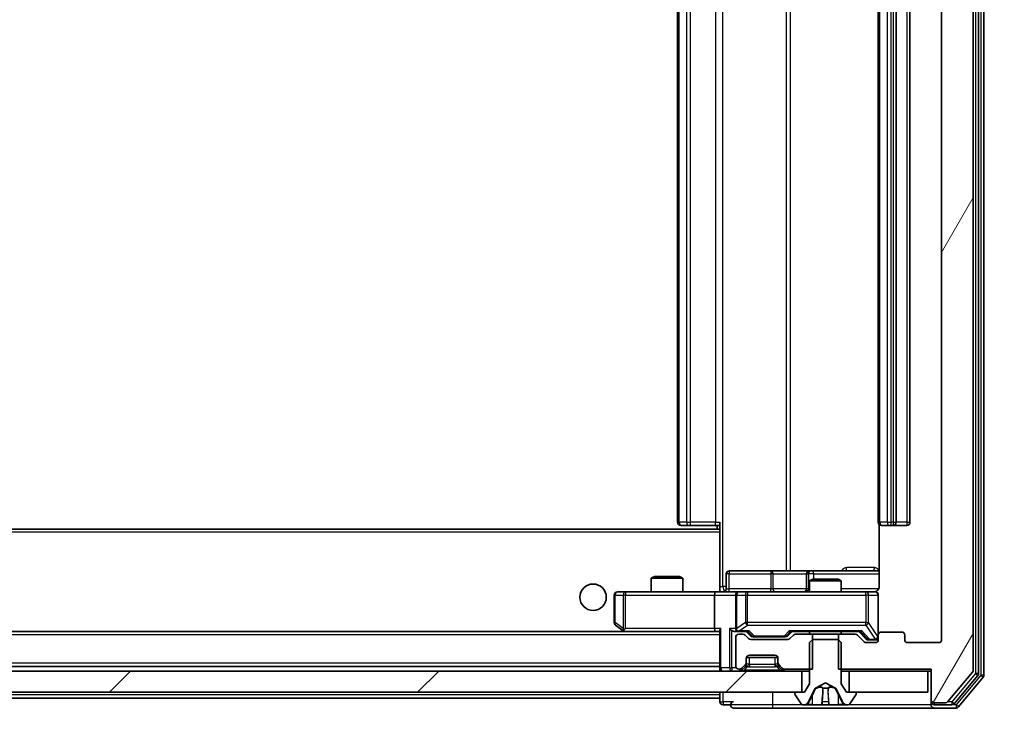
# Model space of a CAD drawing. Units: millimetres. Extents: x 0 to 10030, y 0 to 1826.
# Drawn here: x 3340 to 3433, y 1319 to 1387 of the extents above; entities that cross this region are included whole.
import ezdxf

# ---------------------------------------------------------------- set-up
doc = ezdxf.new("R2010")
doc.units = ezdxf.units.MM
doc.header["$LTSCALE"] = 2.5
doc.layers.get('Defpoints').update_dxf_attribs({"lineweight": 25})
for name, color, linetype, lineweight in [('Dimension (ISO)', 7, 'Continuous', 18), ('Dimension (ISO) @ 1', 7, 'Continuous', 18), ('Visible (ISO)', 7, 'Continuous', 35), ('Visible Narrow (ISO)', 7, 'Continuous', 25)]:
    doc.layers.add(name, color=color, linetype=linetype, lineweight=lineweight)
doc.layers.add('Hatch (ISO)', color=1, linetype='Continuous', lineweight=18, true_color=0xff0000)
doc.styles.add('Note Text (TK)', font='MS PGothic.ttf')
doc.dimstyles.new('Default - Method 1b (TK)', dxfattribs={"dimscale": 2.5, "dimtxt": 2.5, "dimasz": 2.5, "dimexe": 1, "dimexo": 1.5, "dimgap": 1, "dimtad": 1, "dimrnd": 1e-08, "dimdsep": 46, "dimtxsty": 'Note Text (TK)', "dimcen": 0.09, "dimdle": 5, "dimclrd": 100, "dimclre": 100, "dimclrt": 7, "dimadec": 1, "dimazin": 1, "dimtfac": 1, "dimtmove": 0, "dimatfit": 3, "dimfxl": 0, "dimtolj": 1, "dimlwd": -1, "dimlwe": -1, "dimarcsym": 0})

# ---------------------------------------------------------------- blocks, each defined once
blk = doc.blocks.new('*D39')
at = {"layer": 'Defpoints', "color": 0, "transparency": 16777216}
for p in [(3004.935, 1328.004), (3426.935, 1328.004), (3426.935, 1249.954)]:
    blk.add_point(p, dxfattribs=at)
at = {"layer": 'Dimension (ISO)', "color": 100, "transparency": 16777216}
for p, q in [((3004.935, 1318.254), (3004.935, 1243.454)), ((3426.935, 1318.254), (3426.935, 1243.454)), ((3021.185, 1249.954), (3410.685, 1249.954))]:
    blk.add_line(p, q, dxfattribs=at)
for points in [[(3021.185, 1252.663), (3021.185, 1247.246), (3004.935, 1249.954)], [(3410.685, 1252.663), (3410.685, 1247.246), (3426.935, 1249.954)]]:
    blk.add_solid(points, dxfattribs=at)
at = {"layer": 'Dimension (ISO)', "color": 7, "transparency": 16777216, "insert": (3199.224, 1264.579), "char_height": 16.25, "attachment_point": 4, "style": 'Note Text (TK)'}
blk.add_mtext('\\A1;422', dxfattribs=at)
blk = doc.blocks.new('*D40')
at = {"layer": 'Defpoints', "color": 0, "transparency": 16777216}
for p in [(3425.935, 1450.504), (3425.935, 1325.004), (3503.935, 1325.004)]:
    blk.add_point(p, dxfattribs=at)
at = {"layer": 'Dimension (ISO)', "color": 100, "transparency": 16777216}
for p, q in [((3435.685, 1450.504), (3510.435, 1450.504)), ((3503.935, 1434.254), (3503.935, 1341.254)), ((3435.685, 1325.004), (3510.435, 1325.004))]:
    blk.add_line(p, q, dxfattribs=at)
for points in [[(3501.227, 1434.254), (3506.644, 1434.254), (3503.935, 1450.504)], [(3501.227, 1341.254), (3506.644, 1341.254), (3503.935, 1325.004)]]:
    blk.add_solid(points, dxfattribs=at)
at = {"layer": 'Dimension (ISO)', "color": 7, "transparency": 16777216, "insert": (3489.31, 1363.564), "char_height": 16.25, "attachment_point": 4, "rotation": 90, "style": 'Note Text (TK)'}
blk.add_mtext('\\A1;125.5', dxfattribs=at)

msp = doc.modelspace()

# ---------------------------------------------------------------- hatches: boundary and pattern name
at = {"layer": 'Hatch (ISO)'}
h = msp.add_hatch(dxfattribs=at)
h.set_pattern_fill('ANSI31', color=256, scale=165.1, angle=14.999978, style=0)
h.set_pattern_definition([(60, (893.25, -52), (-17.8726, 10.31876), [])])
edge = h.paths.add_edge_path()
edge.add_line((3417.1647, 1450.3044), (3417.1647, 1447.0044))
edge.add_line((3417.1647, 1447.0044), (3418.7609, 1447.0044))
edge.add_ellipse((3418.7609, 1447.3044), major_axis=(0.3, 0), ratio=1, start_angle=270, end_angle=315)
edge.add_line((3418.973, 1447.0923), (3419.5973, 1447.7165))
edge.add_ellipse((3419.8094, 1447.5044), major_axis=(0.2121, 0.2121), ratio=1, start_angle=45, end_angle=90, ccw=False)
edge.add_line((3419.8094, 1447.8044), (3420.6352, 1447.8044))
edge.add_ellipse((3420.6352, 1447.5044), major_axis=(0.3, 0), ratio=1, start_angle=0, end_angle=90, ccw=False)
edge.add_line((3420.9352, 1447.5044), (3420.9352, 1447.1044))
edge.add_ellipse((3421.2352, 1447.1044), major_axis=(0, -0.3), ratio=1, start_angle=270, end_angle=360)
edge.add_line((3421.2352, 1446.8044), (3423.1352, 1446.8044))
edge.add_ellipse((3423.1352, 1447.1044), major_axis=(0.3, 0), ratio=1, start_angle=270, end_angle=360)
edge.add_line((3423.4352, 1447.1044), (3423.4352, 1447.5044))
edge.add_ellipse((3423.7352, 1447.5044), major_axis=(0, 0.3), ratio=1, start_angle=0, end_angle=90, ccw=False)
edge.add_line((3423.7352, 1447.8044), (3426.6352, 1447.8044))
edge.add_ellipse((3426.6352, 1447.5044), major_axis=(0.3, 0), ratio=1, start_angle=0, end_angle=90, ccw=False)
edge.add_line((3426.9352, 1447.5044), (3426.9352, 1328.0044))
edge.add_ellipse((3426.6352, 1328.0044), major_axis=(0, -0.3), ratio=1, start_angle=0, end_angle=90, ccw=False)
edge.add_line((3426.6352, 1327.7044), (3423.7352, 1327.7044))
edge.add_ellipse((3423.7352, 1328.0044), major_axis=(-0.3, 0), ratio=1, start_angle=0, end_angle=90, ccw=False)
edge.add_line((3423.4352, 1328.0044), (3423.4352, 1328.4044))
edge.add_ellipse((3423.1352, 1328.4044), major_axis=(0, 0.3), ratio=1, start_angle=270, end_angle=360)
edge.add_line((3423.1352, 1328.7044), (3421.2352, 1328.7044))
edge.add_ellipse((3421.2352, 1328.4044), major_axis=(-0.3, 0), ratio=1, start_angle=270, end_angle=360)
edge.add_line((3420.9352, 1328.4044), (3420.9352, 1328.0044))
edge.add_ellipse((3420.6352, 1328.0044), major_axis=(0, -0.3), ratio=1, start_angle=0, end_angle=90, ccw=False)
edge.add_line((3420.6352, 1327.7044), (3419.8094, 1327.7044))
edge.add_ellipse((3419.8094, 1328.0044), major_axis=(-0.3, 0), ratio=1, start_angle=45, end_angle=90, ccw=False)
edge.add_line((3419.5973, 1327.7923), (3418.973, 1328.4165))
edge.add_ellipse((3418.7609, 1328.2044), major_axis=(-0.2121, 0.2121), ratio=1, start_angle=270, end_angle=315)
edge.add_line((3418.7609, 1328.5044), (3417.1647, 1328.5044))
edge.add_line((3417.1647, 1328.5044), (3417.1647, 1325.2044))
edge.add_line((3417.1647, 1325.2044), (3425.9352, 1325.2044))
edge.add_line((3425.9352, 1325.2044), (3425.9352, 1322.3044))
edge.add_ellipse((3426.2352, 1322.3044), major_axis=(0, -0.3), ratio=1, start_angle=270, end_angle=360)
edge.add_line((3426.2352, 1322.0044), (3427.2947, 1322.0044))
edge.add_ellipse((3427.2947, 1322.3044), major_axis=(0.3, 0), ratio=1, start_angle=270, end_angle=320.194429)
edge.add_line((3427.5251, 1322.1124), (3429.8656, 1324.921))
edge.add_ellipse((3429.6352, 1325.113), major_axis=(0.1921, 0.2305), ratio=1, start_angle=270, end_angle=309.805571)
edge.add_line((3429.9352, 1325.113), (3429.9352, 1450.3958))
edge.add_ellipse((3429.6352, 1450.3958), major_axis=(0, 0.3), ratio=1, start_angle=270, end_angle=309.805571)
edge.add_line((3429.8656, 1450.5879), (3427.5251, 1453.3965))
edge.add_ellipse((3427.2947, 1453.2044), major_axis=(-0.1921, 0.2305), ratio=1, start_angle=270, end_angle=320.194429)
edge.add_line((3427.2947, 1453.5044), (3426.2352, 1453.5044))
edge.add_ellipse((3426.2352, 1453.2044), major_axis=(-0.3, 0), ratio=1, start_angle=270, end_angle=360)
edge.add_line((3425.9352, 1453.2044), (3425.9352, 1450.3044))
edge.add_line((3425.9352, 1450.3044), (3417.1647, 1450.3044))
h = msp.add_hatch(dxfattribs=at)
h.set_pattern_fill('ANSI31', color=256, scale=165.1, style=0)
h.set_pattern_definition([(45, (893.25, -52), (-14.59292, 14.59292), [])])
h.paths.add_polyline_path([(3413.6852, 1323.0044), (3413.6852, 1325.0044), (3018.1852, 1325.0044), (3018.1852, 1323.0044)])

# ---------------------------------------------------------------- linework, layer by layer
at = {"layer": 'Visible (ISO)'}
for p, q in [((3430.4352, 1324.7941), (3430.4352, 1450.7148)), ((3430.9352, 1324.613), (3430.9352, 1450.8958)), ((3429.9352, 1325.113), (3429.9352, 1450.3958)), ((3426.9352, 1447.5044), (3426.9352, 1328.0044)), ((3401.9352, 1436.4044), (3401.9352, 1339.1044)), ((3420.9352, 1436.4044), (3420.9352, 1339.1044)), ((3422.6352, 1339.1044), (3422.6352, 1436.4044)), ((3423.9352, 1339.1044), (3423.9352, 1436.4044)), ((3402.2938, 1338.8044), (3402.2352, 1338.8044)), ((3402.2938, 1338.8044), (3403.0009, 1338.8044)), ((3403.1423, 1338.8044), (3403.0009, 1338.8044)), ((3403.1423, 1338.8044), (3405.521, 1338.8044)), ((3405.9352, 1338.8044), (3405.521, 1338.8044)), ((3405.6852, 1338.8044), (3405.6852, 1338.4544)), ((3405.9352, 1338.3685), (3405.9352, 1339.1044)), ((3421.025, 1338.8903), (3421.025, 1333.0044)), ((3421.2938, 1338.8044), (3421.2352, 1338.8044)), ((3421.2938, 1338.8044), (3422.0009, 1338.8044)), ((3422.1423, 1338.8044), (3422.0009, 1338.8044)), ((3422.1423, 1338.8044), (3422.3352, 1338.8044)), ((3422.3352, 1338.8044), (3423.6352, 1338.8044)), ((3405.9352, 1338.4544), (3025.9352, 1338.4544)), ((3405.9352, 1338.1544), (3405.9352, 1338.3685)), ((3405.9352, 1338.1544), (3405.9352, 1332.7295)), ((3406.5365, 1332.8044), (3406.5365, 1334.2044)), ((3410.7661, 1334.5044), (3406.8365, 1334.5044)), ((3414.4407, 1334.5044), (3410.7661, 1334.5044)), ((3414.1407, 1334.2044), (3414.1407, 1332.8044)), ((3414.6122, 1334.5044), (3414.4407, 1334.5044)), ((3421.025, 1334.5044), (3414.6122, 1334.5044)), ((3399.7419, 1333.9544), (3399.4352, 1333.801)), ((3402.4352, 1333.801), (3399.4352, 1333.801)), ((3399.4352, 1332.5044), (3399.4352, 1333.801)), ((3399.7419, 1333.9544), (3402.1285, 1333.9544)), ((3402.1285, 1333.9544), (3402.4352, 1333.801)), ((3402.4352, 1332.5044), (3402.4352, 1333.801)), ((3414.7419, 1333.7044), (3414.4352, 1333.551)), ((3417.4352, 1333.551), (3414.4352, 1333.551)), ((3414.4352, 1332.5044), (3414.4352, 1333.551)), ((3414.7419, 1333.7044), (3417.1285, 1333.7044)), ((3417.1285, 1333.7044), (3417.4352, 1333.551)), ((3417.4352, 1332.5044), (3417.4352, 1333.551)), ((3396.9986, 1332.5044), (3396.2352, 1332.5044)), ((3405.5594, 1332.5044), (3396.9986, 1332.5044)), ((3405.5594, 1332.5044), (3407.7352, 1332.5044)), ((3405.9352, 1332.7298), (3405.9352, 1332.5121)), ((3408.5534, 1332.5044), (3407.7352, 1332.5044)), ((3419.7498, 1332.5044), (3408.5534, 1332.5044)), ((3420.6352, 1332.5044), (3419.7498, 1332.5044)), ((3395.9352, 1332.2044), (3395.9352, 1329.6044)), ((3405.4352, 1332.2044), (3405.4352, 1329.0544)), ((3407.4352, 1332.2044), (3407.4352, 1329.0544)), ((3420.9352, 1328.4044), (3420.9352, 1332.2044)), ((3405.5594, 1328.7544), (3026.3109, 1328.7544)), ((3396.0552, 1329.3644), (3396.7885, 1328.8144)), ((3396.7885, 1328.8144), (3396.8685, 1328.7544)), ((3396.9986, 1329.0544), (3396.843, 1328.8988)), ((3396.9685, 1328.7544), (3405.5594, 1328.7544)), ((3405.5594, 1328.7544), (3405.9352, 1328.7544)), ((3405.9352, 1328.8423), (3405.9352, 1325.3044)), ((3407.3594, 1328.7544), (3407.7352, 1328.7544)), ((3407.7352, 1328.7544), (3408.6113, 1328.7544)), ((3408.8473, 1328.3423), (3408.4352, 1328.7544)), ((3412.3731, 1328.3423), (3412.7852, 1328.7544)), ((3412.6091, 1328.7544), (3419.2613, 1328.7544)), ((3414.4352, 1328.5044), (3414.4352, 1328.7544)), ((3417.4352, 1328.5044), (3417.4352, 1328.7544)), ((3419.0852, 1328.7544), (3419.7973, 1328.0423)), ((3423.1352, 1328.7044), (3421.2352, 1328.7044)), ((3407.4352, 1328.2044), (3407.4352, 1325.5044)), ((3408.1109, 1328.5044), (3407.7352, 1328.5044)), ((3408.6473, 1328.0923), (3408.323, 1328.4165)), ((3412.3609, 1328.0044), (3408.8594, 1328.0044)), ((3409.0595, 1328.2544), (3409.2029, 1328.2544)), ((3409.2029, 1328.2544), (3412.0175, 1328.2544)), ((3412.0175, 1328.2544), (3412.1609, 1328.2544)), ((3412.8973, 1328.4165), (3412.573, 1328.0923)), ((3414.7057, 1328.5044), (3413.1094, 1328.5044)), ((3414.7352, 1328.0044), (3414.4352, 1327.7044)), ((3414.4352, 1327.7044), (3414.4352, 1323.8044)), ((3414.7057, 1325.2044), (3414.7057, 1328.5044)), ((3414.7057, 1328.5044), (3417.1647, 1328.5044)), ((3417.1352, 1328.0044), (3414.7352, 1328.0044)), ((3417.4352, 1327.7044), (3417.1352, 1328.0044)), ((3418.7609, 1328.5044), (3417.1647, 1328.5044)), ((3417.1647, 1328.5044), (3417.1647, 1325.2044)), ((3417.4352, 1323.8044), (3417.4352, 1327.7044)), ((3419.5973, 1327.7923), (3418.973, 1328.4165)), ((3420.6352, 1327.7044), (3419.8094, 1327.7044)), ((3420.0095, 1327.9544), (3420.146, 1327.9544)), ((3420.146, 1327.9544), (3420.6352, 1327.9544)), ((3420.9352, 1328.4044), (3420.9352, 1328.0044)), ((3423.4352, 1328.0044), (3423.4352, 1328.4044)), ((3426.6352, 1327.7044), (3423.7352, 1327.7044)), ((3408.4352, 1325.8287), (3408.4352, 1326.2044)), ((3408.4352, 1325.6287), (3408.4352, 1325.8287)), ((3408.4523, 1326.3044), (3411.418, 1326.3044)), ((3408.7352, 1326.5044), (3411.1352, 1326.5044)), ((3411.4352, 1326.2044), (3411.4352, 1325.8287)), ((3411.4352, 1325.8287), (3411.4352, 1325.6287)), ((3413.6852, 1325.0044), (3018.1852, 1325.0044)), ((3405.9352, 1325.4544), (3025.9352, 1325.4544)), ((3405.9352, 1325.3044), (3405.9352, 1325.0044)), ((3407.7352, 1325.2044), (3407.8109, 1325.2044)), ((3408.023, 1325.2923), (3408.3473, 1325.6165)), ((3408.023, 1325.0923), (3408.3473, 1325.4165)), ((3408.3473, 1325.4165), (3408.3678, 1325.437)), ((3411.5026, 1325.437), (3411.523, 1325.4165)), ((3411.523, 1325.6165), (3411.8473, 1325.2923)), ((3411.523, 1325.4165), (3411.8473, 1325.0923)), ((3412.0594, 1325.2044), (3414.7057, 1325.2044)), ((3413.6852, 1323.0044), (3413.6852, 1325.0044)), ((3413.6852, 1325.0044), (3414.4352, 1325.0044)), ((3417.1647, 1325.2044), (3425.9352, 1325.2044)), ((3417.4352, 1325.0044), (3418.1852, 1325.0044)), ((3425.6352, 1325.0044), (3418.1852, 1325.0044)), ((3418.1852, 1325.0044), (3418.1852, 1323.0044)), ((3425.6352, 1323.0044), (3425.6352, 1325.0044)), ((3425.6352, 1325.0044), (3425.9352, 1325.0044)), ((3425.9352, 1325.2044), (3425.9352, 1322.3044)), ((3427.5251, 1322.1124), (3429.8656, 1324.921)), ((3414.9877, 1323.4006), (3415.9352, 1323.9044)), ((3415.9352, 1323.9044), (3416.8827, 1323.4006)), ((3428.1243, 1321.9124), (3430.3656, 1324.602)), ((3428.5251, 1321.6124), (3430.8656, 1324.421)), ((3018.1852, 1323.0044), (3413.6852, 1323.0044)), ((3405.9352, 1323.0044), (3405.9352, 1322.7544)), ((3413.9352, 1323.0044), (3413.1352, 1323.0044)), ((3414.4352, 1323.8044), (3413.9352, 1323.0044)), ((3414.323, 1322.0822), (3414.9664, 1323.3787)), ((3416.904, 1323.3787), (3417.5474, 1322.0822)), ((3417.9352, 1323.0044), (3417.4352, 1323.8044)), ((3418.7352, 1323.0044), (3417.9352, 1323.0044)), ((3418.1852, 1323.0044), (3425.6352, 1323.0044)), ((3405.9352, 1322.4544), (3218.6077, 1322.4544)), ((3405.9352, 1322.4544), (3405.9352, 1322.7544)), ((3405.9352, 1322.4544), (3405.9352, 1322.1044)), ((3413.0352, 1322.9044), (3413.0352, 1322.8637)), ((3413.0675, 1322.7547), (3413.626, 1321.8954)), ((3418.2443, 1321.8954), (3418.8029, 1322.7547)), ((3418.8352, 1322.8637), (3418.8352, 1322.9044)), ((3425.9352, 1322.3044), (3425.9352, 1322.1044)), ((3425.9352, 1321.8044), (3425.9352, 1322.1044)), ((3406.2352, 1321.8044), (3406.9352, 1321.8044)), ((3407.2352, 1321.5044), (3410.9352, 1321.5044)), ((3410.9352, 1321.5044), (3426.2352, 1321.5044)), ((3413.7937, 1321.8044), (3413.8751, 1321.8044)), ((3413.8751, 1321.8044), (3413.9125, 1321.8044)), ((3413.9125, 1321.8044), (3414.692, 1321.8044)), ((3415.5311, 1321.8044), (3414.692, 1321.8044)), ((3415.5311, 1321.8044), (3415.5447, 1321.8044)), ((3415.5447, 1321.8044), (3416.3256, 1321.8044)), ((3416.3256, 1321.8044), (3416.3392, 1321.8044)), ((3417.1784, 1321.8044), (3416.3392, 1321.8044)), ((3417.1784, 1321.8044), (3417.9579, 1321.8044)), ((3417.9579, 1321.8044), (3417.9952, 1321.8044)), ((3417.9952, 1321.8044), (3418.0766, 1321.8044)), ((3426.2352, 1322.0044), (3427.2947, 1322.0044)), ((3426.2352, 1321.8044), (3427.8938, 1321.8044)), ((3426.2352, 1321.5044), (3428.2947, 1321.5044))]:
    msp.add_line(p, q, dxfattribs=at)
msp.add_circle((3393.9352, 1332.0044), 1.25, dxfattribs=at)
for centre, radius, start, end in [((3402.2352, 1339.1044), 0.3, 180, 270), ((3421.2352, 1339.1044), 0.3, 180, 270), ((3422.3352, 1339.1044), 0.3, 270, 0), ((3423.6352, 1339.1044), 0.3, 270, 0), ((3406.8365, 1334.2044), 0.3, 90, 180), ((3414.4407, 1334.2044), 0.3, 90, 180), ((3396.2352, 1332.2044), 0.3, 90, 180), ((3406.2365, 1332.8044), 0.3, 270, 0), ((3407.7352, 1332.2044), 0.3, 90, 180), ((3413.8407, 1332.8044), 0.3, 270, 0), ((3420.4352, 1333.0044), 0.5, 270, 284.475516), ((3420.6352, 1332.2044), 0.3, 0, 90), ((3396.2352, 1329.6044), 0.3, 180, 233.130102), ((3396.9685, 1329.0544), 0.3, 233.130102, 246.562016), ((3396.9685, 1329.0544), 0.3, 246.562015, 270), ((3407.7352, 1329.0544), 0.3, 180, 211.244455), ((3407.7352, 1329.0544), 0.3, 246.562016, 270), ((3421.2352, 1328.4044), 0.3, 90, 180), ((3423.1352, 1328.4044), 0.3, 0, 90), ((3407.7352, 1328.2044), 0.3, 90, 180), ((3408.1109, 1328.2044), 0.3, 45, 90), ((3408.8594, 1328.3044), 0.3, 225, 270), ((3412.3609, 1328.3044), 0.3, 270, 315), ((3413.1094, 1328.2044), 0.3, 90, 135), ((3418.7609, 1328.2044), 0.3, 45, 90), ((3419.8094, 1328.0044), 0.3, 225, 270), ((3420.6352, 1328.2544), 0.3, 270, 0), ((3420.6352, 1328.0044), 0.3, 270, 0), ((3423.7352, 1328.0044), 0.3, 180, 270), ((3426.6352, 1328.0044), 0.3, 270, 0), ((3408.1352, 1325.8287), 0.3, 315, 0), ((3408.7352, 1326.2044), 0.3, 90, 180), ((3411.1352, 1326.2044), 0.3, 0, 90), ((3411.7352, 1325.8287), 0.3, 180, 225), ((3406.2352, 1325.3044), 0.3, 180, 270), ((3407.7352, 1325.5044), 0.3, 180, 270), ((3407.8109, 1325.5044), 0.3, 270, 315), ((3407.8109, 1325.3044), 0.3, 270, 315), ((3408.1352, 1325.6287), 0.3, 315, 0), ((3411.7352, 1325.6287), 0.3, 180, 225), ((3412.0594, 1325.5044), 0.3, 225, 270), ((3412.0594, 1325.3044), 0.3, 225, 270), ((3429.6352, 1325.113), 0.3, 320.194429, 0), ((3430.1352, 1324.7941), 0.3, 320.194429, 0), ((3430.6352, 1324.613), 0.3, 320.194429, 0), ((3413.1352, 1322.9044), 0.1, 90, 180), ((3415.0112, 1323.3565), 0.05, 118, 153.608297), ((3416.8592, 1323.3565), 0.05, 26.391703, 62), ((3418.7352, 1322.9044), 0.1, 0, 90), ((3406.2352, 1322.1044), 0.3, 180, 270), ((3407.2352, 1321.8044), 0.3, 90, 180), ((3413.2352, 1322.8637), 0.2, 180, 213.023868), ((3413.8751, 1322.3044), 0.5, 270, 333.608297), ((3417.9952, 1322.3044), 0.5, 206.391703, 270), ((3418.6352, 1322.8637), 0.2, 326.976132, 0), ((3426.2352, 1322.3044), 0.3, 180, 270), ((3426.2352, 1322.1044), 0.3, 180, 270), ((3427.2947, 1322.3044), 0.3, 270, 320.194429), ((3407.2352, 1321.8044), 0.3, 180, 270), ((3413.7937, 1322.0044), 0.2, 213.023868, 270), ((3418.0766, 1322.0044), 0.2, 270, 326.976132), ((3426.2352, 1321.8044), 0.3, 180, 270), ((3427.8938, 1322.1044), 0.3, 270, 320.194429), ((3428.2947, 1321.8044), 0.3, 270, 320.194429)]:
    msp.add_arc(centre, radius, start, end, dxfattribs=at)
for centre, major_axis, ratio, start_param, end_param in [((3405.5594, 1332.2044), (0, -0.3), 0.4142136, 3.1415927, 4.712389), ((3396.9986, 1329.0319), (0.2411, -0.4823), 0.3700244, 4.5294454, 4.8041722), ((3405.5594, 1329.0544), (0, -0.3), 0.4142136, 4.712389, 6.2831853), ((3406.2352, 1329.0544), (-0.2772, -0.2772), 0.4142136, 5.1050881, 5.8904862), ((3407.0594, 1329.0544), (-0.2772, 0.2772), 0.4142136, 1.1780972, 1.9634954), ((3407.3594, 1329.0544), (-0.4243, 0), 0.7071068, 0.7853982, 1.5707963), ((3407.7352, 1329.0319), (-0.2515, -0.483), 0.3384375, 4.8868428, 5.1615697), ((3407.7674, 1329.0544), (-0.6487, -0.2044), 0.3384375, 1.230115, 1.4645462), ((3408.7144, 1329.0544), (0.1246, 0.2958), 0.4004104, 3.3086173, 3.9521184), ((3412.506, 1329.0544), (-0.1246, 0.2958), 0.4004104, 2.3310669, 2.974568), ((3419.3644, 1329.0544), (0.1246, 0.2958), 0.4004104, 3.3086173, 3.9521184), ((3409.0595, 1328.5544), (-0.3, 0), 0.9998508, 0.7853235, 1.5707963), ((3412.1609, 1328.5544), (0.3, 0), 0.9998508, 4.712389, 5.4978618), ((3420.0095, 1328.2544), (-0.3, 0), 0.9998508, 0.7853235, 1.5707963)]:
    msp.add_ellipse(centre, major_axis=major_axis, ratio=ratio, start_param=start_param, end_param=end_param, dxfattribs=at)
for points, knots in [([(3404.7726, 1332.5044), (3404.933, 1332.5044), (3405.0932, 1332.5167), (3405.4805, 1332.5331), (3405.7082, 1332.5279), (3405.9352, 1332.5162)], [0, 0, 0, 0, 0.0481162, 0.0481162, 0.11629634, 0.11629634, 0.11629634, 0.11629634]), ([(3420.5602, 1332.5203), (3420.5892, 1332.5279), (3420.6197, 1332.5307), (3420.6803, 1332.5275), (3420.7112, 1332.5211), (3420.771, 1332.499), (3420.8005, 1332.4824), (3420.8499, 1332.4415), (3420.871, 1332.4173), (3420.9047, 1332.3642), (3420.9177, 1332.3345), (3420.9298, 1332.2881), (3420.9326, 1332.272), (3420.9344, 1332.252), (3420.9347, 1332.2481), (3420.935, 1332.2413), (3420.9351, 1332.2383), (3420.9352, 1332.2346), (3420.9352, 1332.2338), (3420.9352, 1332.2329), (3420.9352, 1332.2327), (3420.9352, 1332.2324), (3420.9352, 1332.2323), (3420.9352, 1332.2319), (3420.9352, 1332.2318), (3420.9352, 1332.2311), (3420.9352, 1332.2311), (3420.9352, 1332.231), (3420.9352, 1332.2309), (3420.9352, 1332.2308), (3420.9352, 1332.2308), (3420.9352, 1332.2306), (3420.9352, 1332.2305), (3420.9352, 1332.2298), (3420.9352, 1332.2288), (3420.9352, 1332.2235), (3420.9352, 1332.2156), (3420.9352, 1332.207), (3420.9352, 1332.2044), (3420.9352, 1332.2044)], [0.00000522, 0.00000522, 0.00000522, 0.00000522, 0.00898413, 0.00898413, 0.0182304, 0.0182304, 0.02810435, 0.02810435, 0.03748069, 0.03748069, 0.04698821, 0.04698821, 0.05185554, 0.05185554, 0.0530245, 0.0530245, 0.05390142, 0.05390142, 0.05414475, 0.05414475, 0.05420042, 0.05420042, 0.05425625, 0.05425625, 0.05436966, 0.05436966, 0.0548228, 0.0548228, 0.0552665, 0.0552665, 0.0565974, 0.0565974, 0.06058995, 0.06058995, 0.07256823, 0.07256823, 0.10850537, 0.10850537, 0.12921731, 0.12921731, 0.12921731, 0.12921731]), ([(3421.025, 1333.0044), (3421.025, 1332.9442), (3421.0098, 1332.8735), (3420.9603, 1332.7604), (3420.9164, 1332.6987), (3420.8235, 1332.6101), (3420.7575, 1332.5679), (3420.6836, 1332.5384), (3420.6694, 1332.5335), (3420.6547, 1332.529)], [0.151444025, 0.151444025, 0.151444025, 0.151444025, 0.169518324, 0.169518324, 0.188462119, 0.188462119, 0.208033743, 0.208033743, 0.21235671, 0.21235671, 0.21235671, 0.21235671]), ([(3396.8492, 1328.7792), (3396.8481, 1328.7819), (3396.8471, 1328.7848), (3396.8421, 1328.8015), (3396.8394, 1328.823), (3396.8392, 1328.86), (3396.8406, 1328.8797), (3396.843, 1328.8988)], [0.250886757, 0.250886757, 0.250886757, 0.250886757, 0.252877969, 0.252877969, 0.261958418, 0.261958418, 0.268388032, 0.268388032, 0.268388032, 0.268388032]), ([(3407.6159, 1328.7792), (3407.6103, 1328.7816), (3407.6048, 1328.7841), (3407.5709, 1328.8014), (3407.5447, 1328.8207), (3407.5073, 1328.8579), (3407.491, 1328.8788), (3407.4787, 1328.8988)], [0.381031219, 0.381031219, 0.381031219, 0.381031219, 0.382741903, 0.382741903, 0.391761654, 0.391761654, 0.398553638, 0.398553638, 0.398553638, 0.398553638]), ([(3414.1765, 1321.8874), (3414.0951, 1321.8341), (3414.0039, 1321.8049), (3413.9143, 1321.8044), (3413.9134, 1321.8044), (3413.9125, 1321.8044)], [0, 0, 0, 0, 0.032055974, 0.032055974, 0.032394303, 0.032394303, 0.032394303, 0.032394303]), ([(3413.9125, 1321.8044), (3413.9135, 1321.8044), (3413.9145, 1321.8044), (3413.9249, 1321.8044), (3413.9343, 1321.8046), (3413.9438, 1321.8049)], [-0.0323943032, -0.0323943032, -0.0323943032, -0.0323943032, -0.0320559737, -0.0320559737, -0.0289727583, -0.0289727583, -0.0289727583, -0.0289727583]), ([(3415.5458, 1321.8044), (3415.5457, 1321.8044), (3415.5455, 1321.8044), (3415.5452, 1321.8044), (3415.545, 1321.8044), (3415.5447, 1321.8044)], [-0.00023059908, -0.00023059908, -0.00023059908, -0.00023059908, 0, 0, 0.00033832945, 0.00033832945, 0.00033832945, 0.00033832945]), ([(3415.5458, 1321.8044), (3415.5459, 1321.8044), (3415.546, 1321.8044), (3415.5463, 1321.8044), (3415.5466, 1321.8044), (3415.5469, 1321.8044)], [-0.00005424966, -0.00005424966, -0.00005424966, -0.00005424966, 0, 0, 0.00024151791, 0.00024151791, 0.00024151791, 0.00024151791]), ([(3416.2357, 1321.8874), (3416.2378, 1321.8341), (3416.2837, 1321.8049), (3416.3248, 1321.8044), (3416.3252, 1321.8044), (3416.3256, 1321.8044)], [0, 0, 0, 0, 0.032055974, 0.032055974, 0.032394303, 0.032394303, 0.032394303, 0.032394303]), ([(3416.3256, 1321.8044), (3416.3254, 1321.8044), (3416.3252, 1321.8044), (3416.323, 1321.8044), (3416.321, 1321.8046), (3416.3191, 1321.8049)], [-0.0323943032, -0.0323943032, -0.0323943032, -0.0323943032, -0.0320559737, -0.0320559737, -0.0289727583, -0.0289727583, -0.0289727583, -0.0289727583]), ([(3417.9527, 1321.8044), (3417.9534, 1321.8044), (3417.9541, 1321.8044), (3417.9558, 1321.8044), (3417.9569, 1321.8044), (3417.9579, 1321.8044)], [-0.00023059908, -0.00023059908, -0.00023059908, -0.00023059908, 0, 0, 0.00033832945, 0.00033832945, 0.00033832945, 0.00033832945]), ([(3417.9579, 1321.8044), (3417.957, 1321.8044), (3417.956, 1321.8044), (3417.9544, 1321.8044), (3417.9538, 1321.8044), (3417.9531, 1321.8044)], [-0.00033832945, -0.00033832945, -0.00033832945, -0.00033832945, 0, 0, 0.00024151791, 0.00024151791, 0.00024151791, 0.00024151791])]:
    msp.add_open_spline(points, degree=3, knots=knots, dxfattribs=at)
for points in [[(3413.9438, 1321.8049), (3414.0323, 1321.8079), (3414.1221, 1321.8236), (3414.2028, 1321.8501)], [(3416.3191, 1321.8049), (3416.3005, 1321.8079), (3416.2818, 1321.8236), (3416.2809, 1321.8501)]]:
    msp.add_open_spline(points, degree=3, dxfattribs=at)
at = {"layer": 'Visible Narrow (ISO)'}
for p, q in [((3430.1352, 1450.7148), (3430.1352, 1324.7941)), ((3430.6352, 1450.8958), (3430.6352, 1324.613)), ((3406.2281, 1333.0044), (3406.2281, 1442.5044)), ((3412.2061, 1441.0044), (3412.2061, 1334.5044)), ((3412.6104, 1334.5044), (3412.6104, 1441.0044)), ((3402.0816, 1339.1044), (3402.0816, 1436.4044)), ((3402.7887, 1436.4044), (3402.7887, 1339.1044)), ((3403.1423, 1339.1044), (3403.1423, 1436.4044)), ((3405.521, 1436.4044), (3405.521, 1339.1044)), ((3421.0816, 1339.1044), (3421.0816, 1436.4044)), ((3421.7887, 1436.4044), (3421.7887, 1339.1044)), ((3422.1423, 1339.1044), (3422.1423, 1436.4044)), ((3422.3352, 1436.4044), (3422.3352, 1339.1044)), ((3423.6352, 1436.4044), (3423.6352, 1339.1044)), ((3401.9352, 1339.1044), (3402.0816, 1339.1044)), ((3402.7887, 1339.1044), (3402.0816, 1339.1044)), ((3402.7887, 1339.1044), (3403.1423, 1339.1044)), ((3403.1423, 1338.8044), (3403.1423, 1339.1044)), ((3405.521, 1339.1044), (3403.1423, 1339.1044)), ((3405.521, 1338.8044), (3405.521, 1339.1044)), ((3405.521, 1339.1044), (3405.9352, 1339.1044)), ((3420.9352, 1339.1044), (3421.0816, 1339.1044)), ((3421.7887, 1339.1044), (3421.0816, 1339.1044)), ((3421.7887, 1339.1044), (3422.1423, 1339.1044)), ((3422.3352, 1339.1044), (3422.1423, 1339.1044)), ((3422.1423, 1338.8044), (3422.1423, 1339.1044)), ((3422.3352, 1339.1044), (3422.3352, 1338.8044)), ((3422.3352, 1339.1044), (3422.6352, 1339.1044)), ((3423.6352, 1339.1044), (3422.6352, 1339.1044)), ((3423.6352, 1339.1044), (3423.6352, 1338.8044)), ((3423.6352, 1339.1044), (3423.9352, 1339.1044)), ((3405.9352, 1338.1544), (3025.9352, 1338.1544)), ((3406.8234, 1334.2044), (3406.5365, 1334.2044)), ((3406.8234, 1332.8044), (3406.8234, 1334.2044)), ((3406.8234, 1334.2044), (3410.7531, 1334.2044)), ((3410.9783, 1334.2044), (3410.7531, 1334.2044)), ((3410.7531, 1334.2044), (3410.7531, 1332.8044)), ((3410.9783, 1334.2044), (3414.1407, 1334.2044)), ((3410.9783, 1332.8044), (3410.9783, 1334.2044)), ((3414.1409, 1334.2044), (3414.1407, 1334.2044)), ((3414.1409, 1334.2044), (3414.3125, 1334.2044)), ((3414.1409, 1332.8044), (3414.1409, 1334.2044)), ((3414.8244, 1334.2044), (3414.3125, 1334.2044)), ((3414.3125, 1334.2044), (3414.3125, 1332.8044)), ((3414.8244, 1333.7044), (3414.8244, 1334.2044)), ((3414.8244, 1334.2044), (3421.025, 1334.2044)), ((3420.5801, 1334.8044), (3417.95, 1334.8044)), ((3396.9986, 1332.5044), (3396.9986, 1332.2044)), ((3405.9352, 1333.0044), (3406.2281, 1333.0044)), ((3406.5365, 1333.0044), (3406.2281, 1333.0044)), ((3406.5365, 1332.8044), (3406.8234, 1332.8044)), ((3410.7531, 1332.8044), (3406.8234, 1332.8044)), ((3408.5534, 1332.5044), (3408.5534, 1332.2044)), ((3410.7531, 1332.8044), (3410.9783, 1332.8044)), ((3414.1407, 1332.8044), (3410.9783, 1332.8044)), ((3414.1407, 1332.8044), (3414.1409, 1332.8044)), ((3414.3125, 1332.8044), (3414.1409, 1332.8044)), ((3414.3125, 1332.8044), (3414.4352, 1332.8044)), ((3420.9793, 1332.8044), (3417.4352, 1332.8044)), ((3419.7498, 1332.2044), (3419.7498, 1332.5044)), ((3396.0158, 1332.2044), (3395.9352, 1332.2044)), ((3396.0158, 1329.6044), (3396.0158, 1332.2044)), ((3396.0158, 1332.2044), (3396.7792, 1332.2044)), ((3396.9986, 1332.2044), (3396.7792, 1332.2044)), ((3396.7792, 1332.2044), (3396.7792, 1329.0319)), ((3396.9986, 1332.2044), (3405.4352, 1332.2044)), ((3396.9986, 1329.0544), (3396.9986, 1332.2044)), ((3405.4352, 1332.2044), (3407.4352, 1332.2044)), ((3407.5305, 1332.2044), (3407.4352, 1332.2044)), ((3407.5305, 1329.0319), (3407.5305, 1332.2044)), ((3407.5305, 1332.2044), (3408.3487, 1332.2044)), ((3408.5534, 1332.2044), (3408.3487, 1332.2044)), ((3408.3487, 1332.2044), (3408.3487, 1329.6044)), ((3408.5534, 1329.6044), (3408.5534, 1332.2044)), ((3408.5534, 1332.2044), (3419.7498, 1332.2044)), ((3420.0181, 1332.2044), (3419.7498, 1332.2044)), ((3419.7498, 1332.2044), (3419.7498, 1329.6044)), ((3420.0181, 1329.6044), (3420.0181, 1332.2044)), ((3420.0181, 1332.2044), (3420.9035, 1332.2044)), ((3420.9352, 1332.2044), (3420.9035, 1332.2044)), ((3420.9035, 1332.2044), (3420.9035, 1328.2763)), ((3395.9352, 1329.6044), (3396.0158, 1329.6044)), ((3396.7792, 1329.0319), (3396.0158, 1329.6044)), ((3408.3487, 1329.6044), (3407.5305, 1329.0319)), ((3408.5534, 1329.6044), (3408.3487, 1329.6044)), ((3408.5534, 1329.3644), (3408.5534, 1329.6044)), ((3419.7498, 1329.6044), (3408.5534, 1329.6044)), ((3419.7498, 1329.3644), (3419.7498, 1329.6044)), ((3419.7498, 1329.6044), (3420.0181, 1329.6044)), ((3420.9035, 1328.2763), (3420.0181, 1329.6044)), ((3405.4352, 1329.0544), (3396.9986, 1329.0544)), ((3406.023, 1329.0544), (3405.4352, 1329.0544)), ((3406.023, 1325.3044), (3406.023, 1329.0544)), ((3406.8473, 1329.0544), (3406.8473, 1325.3044)), ((3407.4352, 1329.0544), (3406.8473, 1329.0544)), ((3407.0594, 1325.3044), (3407.0594, 1328.8423)), ((3407.7674, 1328.8144), (3408.5534, 1329.3644)), ((3408.7144, 1328.8144), (3407.7674, 1328.8144)), ((3408.5534, 1329.3644), (3419.7498, 1329.3644)), ((3408.5882, 1328.7544), (3408.9908, 1328.3423)), ((3409.2029, 1328.3144), (3408.7144, 1328.8144)), ((3412.506, 1328.8144), (3412.0175, 1328.3144)), ((3412.2296, 1328.3423), (3412.6322, 1328.7544)), ((3419.3644, 1328.8144), (3412.506, 1328.8144)), ((3419.2382, 1328.7544), (3419.9339, 1328.0423)), ((3420.146, 1328.0144), (3419.3644, 1328.8144)), ((3419.7498, 1329.3644), (3420.6352, 1328.0363)), ((3405.9352, 1328.4544), (3025.9352, 1328.4544)), ((3408.9908, 1328.3423), (3408.8473, 1328.3423)), ((3409.2029, 1328.3144), (3409.2029, 1328.2544)), ((3412.0175, 1328.3144), (3409.2029, 1328.3144)), ((3412.0175, 1328.2544), (3412.0175, 1328.3144)), ((3412.3731, 1328.3423), (3412.2296, 1328.3423)), ((3419.9339, 1328.0423), (3419.7973, 1328.0423)), ((3420.146, 1328.0144), (3420.146, 1327.9544)), ((3420.6352, 1328.0144), (3420.146, 1328.0144)), ((3420.6352, 1328.0363), (3420.6352, 1328.0144)), ((3420.6352, 1327.9544), (3420.6352, 1328.0144)), ((3420.9035, 1328.2763), (3420.9352, 1328.2763)), ((3405.9352, 1325.7544), (3025.9352, 1325.7544)), ((3408.7352, 1325.6287), (3408.7352, 1326.3044)), ((3411.1352, 1326.3044), (3411.1352, 1325.6287)), ((3405.9352, 1325.3044), (3406.023, 1325.3044)), ((3406.8473, 1325.3044), (3406.023, 1325.3044)), ((3406.8473, 1325.3044), (3407.0594, 1325.3044)), ((3407.5116, 1325.3044), (3407.0594, 1325.3044)), ((3407.0594, 1325.3044), (3407.0594, 1325.0044)), ((3407.8109, 1325.2044), (3407.8109, 1325.0044)), ((3407.898, 1325.2173), (3408.023, 1325.0923)), ((3408.2352, 1325.0923), (3408.5799, 1325.437)), ((3411.6352, 1325.0923), (3408.2352, 1325.0923)), ((3408.2352, 1325.0044), (3408.2352, 1325.0923)), ((3408.3473, 1325.4165), (3408.2473, 1325.5165)), ((3408.3588, 1325.6287), (3408.4352, 1325.6287)), ((3408.4454, 1325.6491), (3408.4352, 1325.6287)), ((3411.1352, 1325.6287), (3408.7352, 1325.6287)), ((3408.7352, 1325.6287), (3408.7352, 1325.4165)), ((3408.7352, 1325.4165), (3411.1352, 1325.4165)), ((3411.1352, 1325.6287), (3411.1352, 1325.4165)), ((3411.6352, 1325.0923), (3411.2905, 1325.437)), ((3411.4352, 1325.6287), (3411.425, 1325.6491)), ((3411.4352, 1325.6287), (3411.5116, 1325.6287)), ((3411.623, 1325.5165), (3411.523, 1325.4165)), ((3411.6352, 1325.0044), (3411.6352, 1325.0923)), ((3411.8473, 1325.0923), (3411.9724, 1325.2173)), ((3412.0594, 1325.0044), (3412.0594, 1325.2044)), ((3430.1352, 1324.7941), (3427.8938, 1322.1044)), ((3430.6352, 1324.613), (3428.2947, 1321.8044)), ((3430.4352, 1324.7941), (3430.1352, 1324.7941)), ((3430.1352, 1324.7941), (3430.3656, 1324.602)), ((3430.9352, 1324.613), (3430.6352, 1324.613)), ((3430.6352, 1324.613), (3430.8656, 1324.421)), ((3406.2352, 1322.1044), (3406.2352, 1323.0044)), ((3410.9352, 1321.8044), (3410.9352, 1323.0044)), ((3414.9664, 1323.3787), (3414.9983, 1323.3787)), ((3415.0189, 1323.4006), (3414.9877, 1323.4006)), ((3415.6887, 1323.3787), (3416.1817, 1323.3787)), ((3416.1763, 1323.4006), (3415.6941, 1323.4006)), ((3416.8827, 1323.4006), (3416.8515, 1323.4006)), ((3416.8721, 1323.3787), (3416.904, 1323.3787)), ((3405.9352, 1322.7544), (3218.8027, 1322.7544)), ((3405.9352, 1322.1044), (3406.2352, 1322.1044)), ((3406.2352, 1322.1044), (3406.2352, 1321.8044)), ((3407.2352, 1322.1044), (3406.2352, 1322.1044)), ((3414.349, 1322.0822), (3414.323, 1322.0822)), ((3414.3922, 1322.0643), (3414.6941, 1322.6804)), ((3414.6929, 1321.8501), (3414.6941, 1322.6804)), ((3415.5809, 1321.8501), (3415.6536, 1322.6804)), ((3415.6536, 1322.6804), (3415.6049, 1322.0643)), ((3416.2236, 1322.0822), (3415.6467, 1322.0822)), ((3416.2654, 1322.0643), (3416.2168, 1322.6804)), ((3416.2894, 1321.8501), (3416.2168, 1322.6804)), ((3417.1762, 1322.6804), (3417.4781, 1322.0643)), ((3417.1775, 1321.8501), (3417.1762, 1322.6804)), ((3417.5474, 1322.0822), (3417.5213, 1322.0822)), ((3425.9352, 1322.1044), (3426.0116, 1322.1044)), ((3427.8938, 1322.1044), (3427.5183, 1322.1044)), ((3427.8938, 1322.1044), (3427.8938, 1321.8044)), ((3428.1243, 1321.9124), (3427.8938, 1322.1044)), ((3410.9352, 1321.8044), (3406.9352, 1321.8044)), ((3410.9352, 1321.5044), (3410.9352, 1321.8044)), ((3413.7937, 1321.8044), (3410.9352, 1321.8044)), ((3414.6929, 1321.8501), (3414.2028, 1321.8501)), ((3414.6929, 1321.8501), (3415.5809, 1321.8501)), ((3415.5895, 1321.8501), (3415.5809, 1321.8501)), ((3416.2894, 1321.8501), (3416.2809, 1321.8501)), ((3416.2894, 1321.8501), (3417.1775, 1321.8501)), ((3417.6676, 1321.8501), (3417.1775, 1321.8501)), ((3425.9352, 1321.8044), (3418.0766, 1321.8044)), ((3426.2352, 1322.0044), (3426.2352, 1321.8044)), ((3428.2947, 1321.8044), (3427.8938, 1321.8044)), ((3428.2947, 1321.8044), (3428.2947, 1321.5044)), ((3428.5251, 1321.6124), (3428.2947, 1321.8044))]:
    msp.add_line(p, q, dxfattribs=at)
for centre, radius, start, end in [((3409.2029, 1328.5544), 0.3, 225, 270.004276), ((3420.146, 1328.2544), 0.3, 225, 270.004276), ((3408.7352, 1326.0165), 0.6, 255, 270), ((3411.1352, 1326.0165), 0.6, 270, 285)]:
    msp.add_arc(centre, radius, start, end, dxfattribs=at)
for centre, major_axis, ratio, start_param, end_param in [((3402.2938, 1339.1044), (0, -0.3), 0.7071068, 4.712389, 6.2831853), ((3403.0009, 1339.1044), (0, -0.3), 0.7071068, 4.712389, 6.2831853), ((3421.2938, 1339.1044), (0, -0.3), 0.7071068, 4.712389, 6.2831853), ((3422.0009, 1339.1044), (0, -0.3), 0.7071068, 4.712389, 6.2831853), ((3406.8365, 1334.2044), (0, 0.3), 0.0436194, 0, 1.5707963), ((3410.7661, 1334.2044), (0, 0.3), 0.0436194, 0, 1.5707963), ((3410.7661, 1334.2044), (0, 0.3), 0.7071068, 4.712389, 6.2831853), ((3414.4407, 1334.2044), (0, 0.3), 0.9990482, 0, 1.5707963), ((3414.6122, 1334.2044), (0, 0.3), 0.9990482, 0, 1.5707963), ((3414.6122, 1334.2044), (0, 0.3), 0.7071068, 4.712389, 6.2831853), ((3417.8225, 1334.8044), (0, -0.3), 0.4251427, 0, 1.5707963), ((3420.4048, 1334.8044), (0, -0.3), 0.5845417, 0, 1.5707963), ((3396.2352, 1332.2044), (0, 0.3), 0.7311768, 0, 1.5707963), ((3396.9986, 1332.2044), (0, 0.3), 0.7311768, 0, 1.5707963), ((3406.5816, 1333.0044), (0, 0.5), 0.7071068, 1.5707963, 2.6510965), ((3406.8103, 1332.8044), (0, -0.3), 0.0436194, 0, 1.5707963), ((3407.7352, 1332.2044), (0, 0.3), 0.682188, 0, 1.5707963), ((3408.5534, 1332.2044), (0, 0.3), 0.682188, 0, 1.5707963), ((3410.74, 1332.8044), (0, -0.3), 0.0436194, 0, 1.5707963), ((3411.1904, 1332.8044), (0, -0.3), 0.7071068, 4.712389, 6.2831853), ((3413.8412, 1332.8044), (0, -0.3), 0.9990482, 0, 1.5707963), ((3414.0128, 1332.8044), (0, -0.3), 0.9990482, 0, 1.5707963), ((3419.7498, 1332.2044), (0, 0.3), 0.8944272, 4.712389, 6.2831853), ((3420.6352, 1332.2044), (0, 0.3), 0.8944272, 4.712389, 6.2831853), ((3396.2352, 1329.6044), (-0.18, -0.24), 0.6509254, 5.1665473, 6.2831853), ((3408.5534, 1329.6044), (0.172, -0.2458), 0.6073134, 4.3105458, 5.4271839), ((3419.7498, 1329.6044), (0.2496, 0.1664), 0.7427814, 4.2525987, 5.5517379), ((3409.2029, 1328.5544), (-0.2146, -0.2096), 0.6901674, 0.0168833, 0.9775503), ((3412.0175, 1328.5544), (0, -0.3), 0.9998508, 0, 0.7854728), ((3412.0175, 1328.5544), (0.2146, -0.2096), 0.6901674, 5.305635, 6.266302), ((3420.146, 1328.2544), (-0.2146, -0.2096), 0.6901674, 0.0168833, 0.9775503), ((3420.6352, 1328.2763), (-0.2496, -0.1664), 0.7427814, 1.1110061, 2.4101453), ((3420.6352, 1328.2763), (0.3, 0), 0.8, 4.712389, 6.2831853), ((3420.6352, 1328.2544), (0.3, 0), 0.8, 4.712389, 6.2831853), ((3406.2352, 1325.3044), (0, -0.3), 0.7071068, 4.712389, 6.2831853), ((3407.0594, 1325.3044), (0, -0.3), 0.7071068, 4.712389, 6.2831853), ((3408.6594, 1325.3044), (-0.6476, -0.2345), 0.1095524, 6.053417, 7.1006146), ((3408.1556, 1325.6491), (0.2121, -0.2121), 0.9351131, 0, 0.8189169), ((3408.7352, 1325.3801), (0.3688, -0.0542), 0.100173, 2.0200464, 3.0672439), ((3408.7352, 1325.3801), (-0.2751, 0.289), 0.4138619, 5.3842077, 6.4314052), ((3408.5799, 1325.6491), (0.0776, 0.2898), 0.2505628, 3.9605096, 4.7794265), ((3408.7352, 1326.2287), (0, -0.6), 0.5, 6.0213859, 6.2831853), ((3411.1352, 1326.2287), (0, -0.6), 0.5, 0, 0.2617994), ((3411.1352, 1325.3801), (0.2751, 0.289), 0.4138619, 6.1349654, 7.1821629), ((3411.2905, 1325.6491), (-0.0776, 0.2898), 0.2505628, 1.5037588, 2.3226757), ((3411.1352, 1325.3801), (0.3688, 0.0542), 0.100173, 0.0743487, 1.1215463), ((3411.7147, 1325.6491), (-0.2121, -0.2121), 0.9351131, 5.4642684, 6.2831853), ((3411.2109, 1325.3044), (0.6476, -0.2345), 0.1095524, 5.465756, 6.5129536), ((3415.0416, 1323.3565), (0, -0.05), 0.9670817, 3.6302849, 4.2517669), ((3415.0416, 1323.3565), (-0.044, 0.0237), 0.0870412, 0.2308583, 1.2284691), ((3415.0416, 1323.3565), (-0.0213, 0.0452), 0.271954, 0.1244647, 1.3474164), ((3415.7001, 1323.3565), (-0.0417, -0.0276), 0.8702675, 4.3140693, 5.5370209), ((3415.7001, 1323.3565), (-0.0498, -0.0049), 0.4728258, 4.8963461, 5.8939569), ((3415.7001, 1323.3565), (0, 0.05), 0.2544662, 0.4886922, 1.1101742), ((3416.1703, 1323.3565), (0, -0.05), 0.2544662, 2.0314184, 2.6529005), ((3416.1703, 1323.3565), (-0.0417, 0.0276), 0.8702675, 3.887757, 5.1107087), ((3416.1703, 1323.3565), (0.0498, -0.0049), 0.4728258, 0.3892284, 1.3868392), ((3416.8288, 1323.3565), (0.0213, 0.0452), 0.271954, 4.9357689, 6.1587206), ((3416.8288, 1323.3565), (0.044, 0.0237), 0.0870412, 5.0547162, 6.052327), ((3416.8288, 1323.3565), (0, 0.05), 0.9670817, 5.1730111, 5.7944931), ((3414.0023, 1322.2086), (-0.3313, -0.3368), 0.8605493, 1.3250102, 1.9402661), ((3414.3931, 1322.0599), (-0.0449, 0.022), 0.0707177, 4.7663778, 6.1218009), ((3414.695, 1322.676), (-0.0449, 0.022), 0.0707153, 4.766381, 6.117427), ((3415.6244, 1322.2086), (0.0375, 0.4413), 0.0170949, 1.9053096, 2.5205655), ((3415.6547, 1322.0599), (-0.0498, 0.0039), 0.4389175, 4.9084115, 6.2638347), ((3415.7034, 1322.676), (-0.0498, 0.0039), 0.4389579, 4.9127883, 6.2638342), ((3416.167, 1322.676), (0.0498, 0.0039), 0.4389579, 0.0193511, 1.370397), ((3416.2156, 1322.0599), (0.0498, 0.0039), 0.4389175, 0.0193506, 1.3747738), ((3416.246, 1322.2086), (0.0375, -0.4413), 0.0170949, 0.6210271, 1.236283), ((3417.1754, 1322.676), (0.0449, 0.022), 0.0707153, 0.1657583, 1.5168043), ((3417.4773, 1322.0599), (0.0449, 0.022), 0.0707177, 0.1613844, 1.5168075), ((3417.8681, 1322.2086), (0.3313, -0.3368), 0.8605493, 4.3429192, 4.9581751), ((3414.2037, 1321.8457), (-0.0274, 0.0418), 0.0334121, 4.7948816, 6.1900638), ((3414.692, 1321.8544), (0, -0.05), 0.0174524, 0, 1.4835299), ((3415.5311, 1321.8544), (0, -0.05), 0.9998477, 0, 1.4835299), ((3415.6393, 1321.8457), (-0.0499, 0.003), 0.8354784, 4.8563595, 6.2515417), ((3416.2311, 1321.8457), (0.0499, 0.003), 0.8354784, 0.0316436, 1.4268258), ((3416.3392, 1321.8544), (0, -0.05), 0.9998477, 4.7996554, 6.2831853), ((3417.1784, 1321.8544), (0, -0.05), 0.0174524, 4.7996554, 6.2831853), ((3417.6667, 1321.8457), (0.0274, 0.0418), 0.0334121, 0.0931216, 1.4883037)]:
    msp.add_ellipse(centre, major_axis=major_axis, ratio=ratio, start_param=start_param, end_param=end_param, dxfattribs=at)
for points, knots in [([(3417.95, 1334.8044), (3417.8001, 1334.8044), (3417.5957, 1334.7231), (3417.4618, 1334.5529), (3417.4336, 1334.5044)], [-0.097565399, -0.097565399, -0.097565399, -0.097565399, -0.0487827, -0.031647695, -0.031647695, -0.031647695, -0.031647695]), ([(3421.0083, 1334.5044), (3420.9869, 1334.5503), (3420.8823, 1334.7188), (3420.7106, 1334.8044), (3420.5801, 1334.8044)], [-0.063288997, -0.063288997, -0.063288997, -0.063288997, -0.04737353, 0, 0, 0, 0]), ([(3404.7726, 1332.5044), (3404.9233, 1332.5044), (3405.1955, 1332.5176), (3405.6036, 1332.5223), (3405.8293, 1332.5156), (3405.9352, 1332.5121)], [0, 0, 0, 0, 0.04985924, 0.08309873, 0.11479384, 0.11479384, 0.11479384, 0.11479384]), ([(3420.5602, 1332.5203), (3420.5602, 1332.5202), (3420.5707, 1332.5163), (3420.6082, 1332.5044), (3420.6352, 1332.5044)], [-0.074882882, -0.074882882, -0.074882882, -0.074882882, -0.049859236, 0, 0, 0, 0]), ([(3415.6941, 1323.4006), (3415.6668, 1323.4401), (3415.5898, 1323.514), (3415.4063, 1323.5429), (3415.2062, 1323.4851), (3415.0819, 1323.4303), (3415.0189, 1323.4006)], [-0.17486601, -0.17486601, -0.17486601, -0.17486601, -0.14599531, -0.1171246, -0.09547158, -0.07381855, -0.07381855, -0.07381855, -0.07381855]), ([(3415.0249, 1323.3608), (3415.0848, 1323.3905), (3415.2029, 1323.4453), (3415.3908, 1323.5031), (3415.5584, 1323.4742), (3415.6283, 1323.4003), (3415.6531, 1323.3608)], [0.07381855, 0.07381855, 0.07381855, 0.07381855, 0.09547158, 0.1171246, 0.14599531, 0.17486601, 0.17486601, 0.17486601, 0.17486601]), ([(3416.8515, 1323.4006), (3416.7674, 1323.4401), (3416.6017, 1323.514), (3416.3904, 1323.5429), (3416.2504, 1323.4851), (3416.1968, 1323.4303), (3416.1763, 1323.4006)], [-0.17486601, -0.17486601, -0.17486601, -0.17486601, -0.14599531, -0.1171246, -0.09547158, -0.07381855, -0.07381855, -0.07381855, -0.07381855]), ([(3416.2172, 1323.3608), (3416.2358, 1323.3905), (3416.2847, 1323.4453), (3416.4119, 1323.5031), (3416.6079, 1323.4742), (3416.7656, 1323.4003), (3416.8455, 1323.3608)], [0.07381855, 0.07381855, 0.07381855, 0.07381855, 0.09547158, 0.1171246, 0.14599531, 0.17486601, 0.17486601, 0.17486601, 0.17486601])]:
    msp.add_open_spline(points, degree=3, knots=knots, dxfattribs=at)
for points in [[(3414.9983, 1323.3787), (3414.8771, 1323.1552), (3414.7629, 1322.9265), (3414.651, 1322.6982)], [(3414.6941, 1322.6804), (3414.8006, 1322.9087), (3414.9096, 1323.1374), (3415.0249, 1323.3608)], [(3415.6531, 1323.3608), (3415.6735, 1323.1374), (3415.6717, 1322.9087), (3415.6536, 1322.6804)], [(3415.6951, 1322.6982), (3415.7131, 1322.9265), (3415.7133, 1323.1552), (3415.6887, 1323.3787)], [(3416.1817, 1323.3787), (3416.1571, 1323.1552), (3416.1573, 1322.9265), (3416.1752, 1322.6982)], [(3416.2168, 1322.6804), (3416.1987, 1322.9087), (3416.1969, 1323.1374), (3416.2172, 1323.3608)], [(3416.8455, 1323.3608), (3416.9608, 1323.1374), (3417.0698, 1322.9087), (3417.1762, 1322.6804)], [(3417.2194, 1322.6982), (3417.1075, 1322.9265), (3416.9932, 1323.1552), (3416.8721, 1323.3787)], [(3414.349, 1322.0822), (3414.3105, 1322.0035), (3414.25, 1321.9356), (3414.1765, 1321.8874)], [(3414.651, 1322.6982), (3414.5503, 1322.4929), (3414.4497, 1322.2875), (3414.349, 1322.0822)], [(3415.6346, 1321.8874), (3415.6365, 1321.9356), (3415.6406, 1322.0035), (3415.6467, 1322.0822)], [(3415.6467, 1322.0822), (3415.6629, 1322.2875), (3415.679, 1322.4929), (3415.6951, 1322.6982)], [(3416.1752, 1322.6982), (3416.1913, 1322.4929), (3416.2075, 1322.2875), (3416.2236, 1322.0822)], [(3416.2236, 1322.0822), (3416.2298, 1322.0035), (3416.2339, 1321.9356), (3416.2357, 1321.8874)], [(3417.5213, 1322.0822), (3417.4207, 1322.2875), (3417.3201, 1322.4929), (3417.2194, 1322.6982)], [(3417.6939, 1321.8874), (3417.6203, 1321.9356), (3417.5599, 1322.0035), (3417.5213, 1322.0822)], [(3415.5895, 1321.8501), (3415.5885, 1321.821), (3415.5661, 1321.8049), (3415.5458, 1321.8044)], [(3415.5469, 1321.8044), (3415.5873, 1321.8053), (3415.6326, 1321.8345), (3415.6346, 1321.8874)], [(3417.6676, 1321.8501), (3417.7562, 1321.821), (3417.8558, 1321.8049), (3417.9527, 1321.8044)], [(3417.9531, 1321.8044), (3417.8651, 1321.8053), (3417.7746, 1321.8345), (3417.6939, 1321.8874)]]:
    msp.add_open_spline(points, degree=3, dxfattribs=at)

# ---------------------------------------------------------------- dimensions: what is measured, and where the dimension line sits
at = {"layer": 'Dimension (ISO) @ 1', "color": 100, "true_color": 0x00ff3f}
dim = msp.add_linear_dim(base=(3503.9352, 1325.0044), p1=(3425.9352, 1450.5044), p2=(3425.9352, 1325.0044), angle=90, dimstyle='Default - Method 1b (TK)', override={"dimscale": 1, "dimtxt": 16.25, "dimasz": 16.25, "dimexe": 6.5, "dimexo": 9.75, "dimgap": 6.5, "dimdec": 2, "dimcen": 0.585, "dimtol": 0, "dimlim": 0, "dimtp": 0, "dimtm": 0, "dimtdec": 2, "dimtix": 0, "dimtofl": 0, "dimtmove": 0, "dimatfit": 1}, dxfattribs=at)
dim.commit()
dim.dimension.update_dxf_attribs({"geometry": '*D40', "text_midpoint": (3503.9352, 1387.7544), "dimtype": 128})
dim = msp.add_linear_dim(base=(3426.9352, 1249.9544), p1=(3004.9352, 1328.0044), p2=(3426.9352, 1328.0044), dimstyle='Default - Method 1b (TK)', override={"dimscale": 1, "dimtxt": 16.25, "dimasz": 16.25, "dimexe": 6.5, "dimexo": 9.75, "dimgap": 6.5, "dimdec": 2, "dimcen": 0.585, "dimtol": 0, "dimlim": 0, "dimtp": 0, "dimtm": 0, "dimtdec": 2, "dimtix": 0, "dimtofl": 0, "dimtmove": 0, "dimatfit": 1}, dxfattribs=at)
dim.commit()
dim.dimension.update_dxf_attribs({"geometry": '*D39', "text_midpoint": (3215.9352, 1249.9544), "dimtype": 128})

doc.saveas('drawing.dxf')
